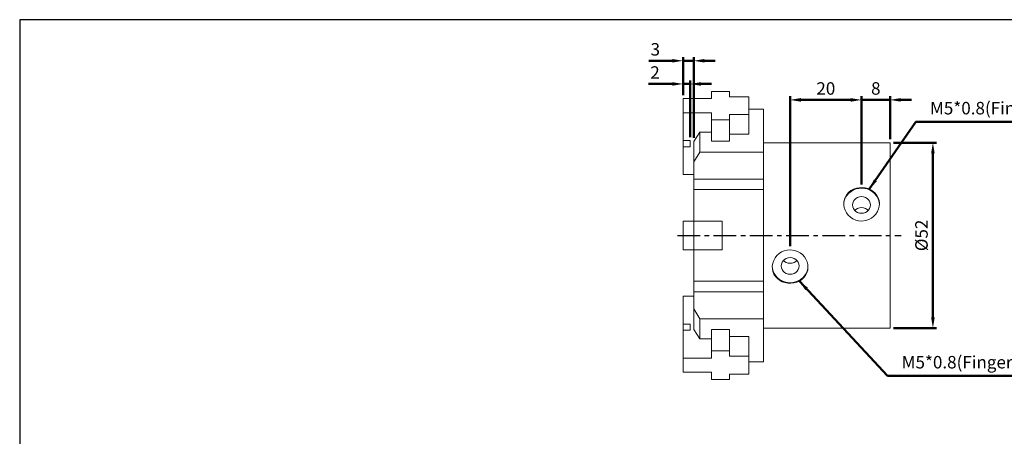
# Model space of a CAD drawing. Units: millimetres. Extents: x 465 to 921, y 232 to 561.
# Drawn here: x 465 to 740, y 445 to 561 of the extents above; entities that cross this region are included whole.
import ezdxf

# ---------------------------------------------------------------- set-up
doc = ezdxf.new("R2010")
doc.units = ezdxf.units.MM
doc.header["$PDSIZE"] = -1
doc.linetypes.add('CENTER', pattern=[10.16, 6.35, -1.27, 1.27, -1.27])
doc.layers.get('0').update_dxf_attribs({"linetype": 'CONTINUOUS'})
doc.layers.get('Defpoints').update_dxf_attribs({"linetype": 'CONTINUOUS'})
doc.layers.add('AM_5', color=5, linetype='CONTINUOUS', lineweight=50)
doc.layers.add('CENTER', color=1, linetype='CENTER')
doc.styles.get("Standard").update_dxf_attribs({"font": 'ISOCP.SHX'})
doc.dimstyles.new('AM_ISO$0', dxfattribs={"dimtxt": 3.5, "dimasz": 3, "dimexe": 1, "dimexo": 1, "dimgap": 1, "dimtad": 1, "dimdsep": 46, "dimtxsty": 'Standard', "dimcen": 0, "dimclrd": 256, "dimclre": 256, "dimclrt": 256, "dimadec": 0, "dimazin": 2, "dimtp": 0.1, "dimtm": 0.1, "dimtfac": 0.71, "dimtmove": 0, "dimatfit": 3, "dimfxl": 0, "dimlwd": -1, "dimlwe": -1, "dimarcsym": 0})
doc.dimstyles.new('AM_ISO$7', dxfattribs={"dimtxt": 5, "dimasz": 3, "dimexe": 1, "dimexo": 1, "dimgap": 1, "dimtad": 1, "dimdsep": 46, "dimtxsty": 'Standard', "dimcen": 0, "dimclrd": 256, "dimclre": 256, "dimclrt": 256, "dimadec": 0, "dimazin": 2, "dimtp": 0.1, "dimtm": 0.1, "dimtfac": 0.71, "dimtmove": 0, "dimatfit": 3, "dimfxl": 0, "dimlwd": -1, "dimlwe": -1, "dimarcsym": 0})

# ---------------------------------------------------------------- blocks, each defined once
blk = doc.blocks.new('*D65')
at = {"layer": 'AM_5'}
for p, q in [((650.49, 540.21), (650.49, 544.31)), ((652.49, 528.42), (652.49, 544.31)), ((647.49, 543.31), (640.79, 543.31)), ((652.49, 543.31), (650.49, 543.31)), ((655.49, 543.31), (658.49, 543.31))]:
    blk.add_line(p, q, dxfattribs=at)
at = {"layer": 'AM_5', "lineweight": 0}
for points in [[(647.49, 543.81), (647.49, 542.81), (650.49, 543.31)], [(655.49, 543.81), (655.49, 542.81), (652.49, 543.31)]]:
    blk.add_solid(points, dxfattribs=at)
at = {"layer": 'Defpoints', "color": 0, "lineweight": 0}
for p in [(650.49, 543.31), (650.49, 539.21), (652.49, 527.42)]:
    blk.add_point(p, dxfattribs=at)
at = {"layer": 'AM_5', "insert": (642.64, 546.06), "char_height": 3.5, "attachment_point": 5}
blk.add_mtext('2', dxfattribs=at)
blk = doc.blocks.new('*D66')
at = {"layer": 'AM_5'}
for p, q in [((647.49, 549.81), (640.95, 549.81)), ((650.49, 540.21), (650.49, 550.81)), ((653.49, 549.81), (650.49, 549.81)), ((653.49, 528.2), (653.49, 550.81)), ((656.49, 549.81), (659.49, 549.81))]:
    blk.add_line(p, q, dxfattribs=at)
at = {"layer": 'AM_5', "lineweight": 0}
for points in [[(647.49, 550.31), (647.49, 549.31), (650.49, 549.81)], [(656.49, 550.31), (656.49, 549.31), (653.49, 549.81)]]:
    blk.add_solid(points, dxfattribs=at)
at = {"layer": 'Defpoints', "color": 0, "lineweight": 0}
for p in [(650.49, 549.81), (650.49, 539.21), (653.49, 527.2)]:
    blk.add_point(p, dxfattribs=at)
at = {"layer": 'AM_5', "insert": (642.72, 552.56), "char_height": 3.5, "attachment_point": 5}
blk.add_mtext('3', dxfattribs=at)
blk = doc.blocks.new('*D67')
at = {"layer": 'AM_5'}
for p, q in [((697.49, 538.84), (694.49, 538.84)), ((700.49, 515.09), (700.49, 539.84)), ((708.49, 538.84), (700.49, 538.84)), ((708.49, 527.84), (708.49, 539.84)), ((711.49, 538.84), (714.49, 538.84))]:
    blk.add_line(p, q, dxfattribs=at)
at = {"layer": 'AM_5', "lineweight": 0}
for points in [[(697.49, 539.34), (697.49, 538.34), (700.49, 538.84)], [(711.49, 539.34), (711.49, 538.34), (708.49, 538.84)]]:
    blk.add_solid(points, dxfattribs=at)
at = {"layer": 'Defpoints', "color": 0, "lineweight": 0}
for p in [(700.49, 538.84), (708.49, 526.84), (700.49, 514.09)]:
    blk.add_point(p, dxfattribs=at)
at = {"layer": 'AM_5', "insert": (704.49, 541.59), "char_height": 3.5, "attachment_point": 5}
blk.add_mtext('8', dxfattribs=at)
blk = doc.blocks.new('*D68')
at = {"layer": 'AM_5'}
for p, q in [((680.49, 497.81), (680.49, 539.84)), ((697.49, 538.84), (683.49, 538.84)), ((700.49, 515.09), (700.49, 539.84))]:
    blk.add_line(p, q, dxfattribs=at)
at = {"layer": 'AM_5', "lineweight": 0}
for points in [[(683.49, 539.34), (683.49, 538.34), (680.49, 538.84)], [(697.49, 539.34), (697.49, 538.34), (700.49, 538.84)]]:
    blk.add_solid(points, dxfattribs=at)
at = {"layer": 'Defpoints', "color": 0, "lineweight": 0}
for p in [(680.49, 538.84), (700.49, 514.09), (680.49, 496.81)]:
    blk.add_point(p, dxfattribs=at)
at = {"layer": 'AM_5', "insert": (690.49, 541.59), "char_height": 3.5, "attachment_point": 5}
blk.add_mtext('20', dxfattribs=at)
blk = doc.blocks.new('*D69')
at = {"layer": 'AM_5'}
for p, q in [((709.49, 526.84), (721.49, 526.84)), ((720.49, 523.84), (720.49, 477.84)), ((709.49, 474.84), (721.49, 474.84))]:
    blk.add_line(p, q, dxfattribs=at)
at = {"layer": 'AM_5', "lineweight": 0}
for points in [[(719.99, 523.84), (720.99, 523.84), (720.49, 526.84)], [(719.99, 477.84), (720.99, 477.84), (720.49, 474.84)]]:
    blk.add_solid(points, dxfattribs=at)
at = {"layer": 'Defpoints', "color": 0, "lineweight": 0}
for p in [(708.49, 526.84), (708.49, 474.84), (720.49, 474.84)]:
    blk.add_point(p, dxfattribs=at)
at = {"layer": 'AM_5', "insert": (717.74, 500.84), "char_height": 3.5, "attachment_point": 5, "rotation": 90}
blk.add_mtext('%%c52', dxfattribs=at)

msp = doc.modelspace()

# ---------------------------------------------------------------- linework, layer by layer
at = {"color": 7, "linetype": 'Continuous', "lineweight": 15}
for p, q in [((663.493, 541.209), (658.493, 541.209)), ((658.493, 539.209), (658.493, 541.209)), ((663.493, 539.709), (663.493, 541.209)), ((650.493, 535.209), (650.493, 539.209)), ((658.493, 539.209), (650.493, 539.209)), ((668.893, 539.709), (663.493, 539.709)), ((668.893, 534.709), (668.893, 539.709)), ((650.493, 535.209), (650.493, 527.415)), ((658.493, 535.209), (650.493, 535.209)), ((658.493, 533.209), (658.493, 535.209)), ((672.993, 536.23), (668.893, 536.23)), ((672.993, 524.23), (672.993, 536.23)), ((658.493, 533.209), (658.493, 527.234)), ((663.493, 533.209), (658.493, 533.209)), ((663.493, 533.209), (663.493, 534.709)), ((663.493, 534.709), (668.893, 534.709)), ((663.493, 527.234), (663.493, 533.209)), ((668.893, 529.211), (668.893, 534.709)), ((653.493, 527.204), (655.225, 529.82)), ((655.225, 524.23), (655.225, 529.82)), ((655.225, 529.82), (658.493, 529.82)), ((650.493, 525.683), (650.493, 527.415)), ((650.493, 527.415), (652.493, 527.415)), ((652.493, 527.415), (652.493, 525.683)), ((653.493, 521.459), (653.493, 527.204)), ((663.493, 527.234), (658.493, 527.234)), ((663.493, 529.211), (668.893, 529.211)), ((650.493, 525.683), (650.493, 517.889)), ((652.493, 525.683), (650.493, 525.683)), ((655.225, 524.23), (653.493, 521.459)), ((672.993, 524.23), (655.225, 524.23)), ((708.493, 526.836), (672.993, 526.836)), ((672.993, 516.633), (672.993, 524.23)), ((708.493, 474.836), (708.493, 526.836)), ((653.493, 516.633), (653.493, 521.459)), ((650.493, 517.889), (653.493, 517.889)), ((672.993, 516.633), (653.493, 516.633)), ((653.493, 513.67), (653.493, 516.633)), ((672.993, 513.67), (672.993, 516.633)), ((653.493, 504.836), (653.493, 513.67)), ((672.993, 513.67), (653.493, 513.67)), ((672.993, 488.003), (672.993, 513.67)), ((650.493, 504.836), (650.493, 496.836)), ((650.493, 504.836), (653.493, 504.836)), ((653.493, 504.836), (653.493, 496.836)), ((661.493, 504.836), (653.493, 504.836)), ((661.493, 496.836), (661.493, 504.836)), ((650.493, 496.836), (653.493, 496.836)), ((653.493, 488.003), (653.493, 496.836)), ((661.493, 496.836), (653.493, 496.836)), ((672.993, 488.003), (653.493, 488.003)), ((653.493, 485.039), (653.493, 488.003)), ((672.993, 485.039), (672.993, 488.003)), ((650.493, 475.99), (650.493, 483.784)), ((650.493, 483.784), (653.493, 483.784)), ((672.993, 485.039), (653.493, 485.039)), ((653.493, 480.214), (653.493, 485.039)), ((672.993, 477.442), (672.993, 485.039)), ((653.493, 474.468), (653.493, 480.214)), ((653.493, 480.214), (655.225, 477.442)), ((655.225, 471.852), (655.225, 477.442)), ((672.993, 477.442), (655.225, 477.442)), ((672.993, 465.442), (672.993, 477.442)), ((650.493, 474.257), (650.493, 475.99)), ((652.493, 475.99), (650.493, 475.99)), ((652.493, 474.257), (652.493, 475.99)), ((672.993, 474.836), (708.493, 474.836)), ((650.493, 466.463), (650.493, 474.257)), ((650.493, 474.257), (652.493, 474.257)), ((653.493, 474.468), (655.225, 471.852)), ((655.225, 471.852), (658.493, 471.852)), ((663.493, 474.439), (658.493, 474.439)), ((658.493, 468.463), (658.493, 474.439)), ((663.493, 474.439), (663.493, 468.463)), ((668.893, 472.462), (663.493, 472.462)), ((668.893, 472.462), (668.893, 466.963)), ((650.493, 462.463), (650.493, 466.463)), ((658.493, 466.463), (650.493, 466.463)), ((663.493, 468.463), (658.493, 468.463)), ((658.493, 466.463), (658.493, 468.463)), ((663.493, 466.963), (663.493, 468.463)), ((668.893, 466.963), (663.493, 466.963)), ((668.893, 461.963), (668.893, 466.963)), ((672.993, 465.442), (668.893, 465.442)), ((658.493, 462.463), (650.493, 462.463)), ((658.493, 460.463), (658.493, 462.463)), ((663.493, 460.463), (663.493, 461.963)), ((663.493, 461.963), (668.893, 461.963)), ((663.493, 460.463), (658.493, 460.463))]:
    msp.add_line(p, q, dxfattribs=at)
at = {"color": 4}
msp.add_lwpolyline([(464.642, 262.359), (921.398, 262.359), (921.398, 561.331), (464.642, 561.331)], close=True, dxfattribs=at)
at = {"color": 7, "linetype": 'Continuous', "lineweight": 15, "flags": 128}
for points in [[(705.493, 509.392), (705.432, 510.127), (705.249, 510.844), (704.948, 511.525), (704.538, 512.154), (704.029, 512.714), (703.432, 513.193), (702.763, 513.578), (702.038, 513.86), (701.276, 514.032), (700.493, 514.09), (699.711, 514.032), (698.948, 513.86), (698.223, 513.578), (697.554, 513.193), (696.958, 512.714), (696.448, 512.154), (696.038, 511.525), (695.738, 510.844), (695.555, 510.127), (695.493, 509.392), (695.493, 509.392)], [(700.493, 504.864), (699.663, 504.935), (698.856, 505.141), (698.096, 505.479), (697.403, 505.933), (696.79, 506.499), (696.28, 507.152), (695.886, 507.88), (695.624, 508.654), (695.503, 509.442), (695.522, 510.23), (695.679, 510.983), (695.966, 511.694), (696.38, 512.346), (696.907, 512.922), (697.543, 513.414), (698.263, 513.801), (699.05, 514.075), (699.879, 514.228), (700.713, 514.257), (701.541, 514.164), (702.332, 513.954), (703.071, 513.633), (703.747, 513.2), (704.333, 512.671), (704.818, 512.045), (705.18, 511.347), (705.405, 510.598), (705.493, 509.814), (705.438, 509.032), (705.248, 508.26), (704.928, 507.524), (704.487, 506.842), (703.928, 506.228), (703.273, 505.709), (702.532, 505.301), (701.731, 505.021), (700.493, 504.864)], [(700.493, 507.043), (701.05, 507.101), (701.578, 507.275), (702.052, 507.555), (702.448, 507.927), (702.746, 508.373), (702.931, 508.869), (702.993, 509.392), (702.931, 509.915), (702.746, 510.411), (702.448, 510.857), (702.052, 511.229), (701.578, 511.508), (701.05, 511.682), (700.493, 511.741), (699.937, 511.682), (699.409, 511.508), (698.935, 511.229), (698.539, 510.857), (698.241, 510.411), (698.056, 509.915), (697.993, 509.392), (698.056, 508.869), (698.241, 508.373), (698.539, 507.927), (698.935, 507.555), (699.409, 507.275), (699.937, 507.101), (700.493, 507.043)], [(702.38, 507.85), (702.052, 508.145), (701.578, 508.425), (701.05, 508.599), (700.493, 508.658), (699.937, 508.599), (699.409, 508.425), (698.935, 508.145), (698.607, 507.85)], [(680.493, 496.808), (679.663, 496.738), (678.856, 496.531), (678.096, 496.194), (677.403, 495.74), (676.79, 495.174), (676.28, 494.521), (675.886, 493.793), (675.624, 493.018), (675.503, 492.23), (675.522, 491.443), (675.679, 490.69), (675.966, 489.979), (676.38, 489.326), (676.907, 488.751), (677.543, 488.259), (678.263, 487.871), (679.05, 487.598), (679.879, 487.444), (680.713, 487.416), (681.541, 487.508), (682.332, 487.718), (683.071, 488.039), (683.747, 488.472), (684.333, 489.002), (684.818, 489.627), (685.18, 490.325), (685.405, 491.075), (685.493, 491.858), (685.438, 492.641), (685.248, 493.413), (684.928, 494.149), (684.487, 494.83), (683.928, 495.445), (683.273, 495.963), (682.532, 496.372), (681.731, 496.652), (680.493, 496.808)], [(680.493, 494.63), (681.05, 494.571), (681.578, 494.397), (682.052, 494.117), (682.448, 493.745), (682.746, 493.3), (682.931, 492.804), (682.993, 492.281), (682.931, 491.758), (682.746, 491.261), (682.448, 490.816), (682.052, 490.444), (681.578, 490.164), (681.05, 489.99), (680.493, 489.932), (679.937, 489.99), (679.409, 490.164), (678.935, 490.444), (678.539, 490.816), (678.241, 491.261), (678.056, 491.758), (677.993, 492.281), (678.056, 492.804), (678.241, 493.3), (678.539, 493.745), (678.935, 494.117), (679.409, 494.397), (679.937, 494.571), (680.493, 494.63)], [(682.38, 493.822), (682.052, 493.527), (681.578, 493.247), (681.05, 493.074), (680.493, 493.015), (679.937, 493.074), (679.409, 493.247), (678.935, 493.527), (678.607, 493.822)], [(685.493, 492.281), (685.432, 491.546), (685.249, 490.829), (684.948, 490.148), (684.538, 489.519), (684.029, 488.958), (683.432, 488.48), (682.763, 488.094), (682.038, 487.812), (681.276, 487.64), (680.493, 487.582), (679.711, 487.64), (678.948, 487.812), (678.223, 488.094), (677.554, 488.48), (676.958, 488.958), (676.448, 489.519), (676.038, 490.148), (675.738, 490.829), (675.555, 491.546), (675.493, 492.281), (675.493, 492.281)]]:
    msp.add_lwpolyline(points, dxfattribs=at)
at = {"layer": 'CENTER'}
msp.add_line((648.908, 500.836), (711.621, 500.836), dxfattribs=at)

# ---------------------------------------------------------------- texts
at = {"layer": 'AM_5', "char_height": 3.5, "attachment_point": 7}
for insert in [(719.686, 533.678), (711.741, 462.449)]:
    msp.add_mtext('M5*0.8(Finger Openingport)', dxfattribs=dict(at, insert=insert))

# ---------------------------------------------------------------- dimensions: what is measured, and where the dimension line sits
at = {"layer": 'AM_5'}
for base, p1, p2, override, picture, middle in [((650.493, 549.806), (653.493, 527.204), (650.493, 539.209), {"dimtdec": 8}, '*D66', (642.721, 552.556)), ((650.493, 543.306), (652.493, 527.415), (650.493, 539.209), {"dimtdec": 8}, '*D65', (642.644, 546.057)), ((680.493, 538.836), (700.493, 514.09), (680.493, 496.808), {"dimtdec": 8, "dimtix": 1}, '*D68', (690.493, 541.587)), ((700.493, 538.836), (708.493, 526.836), (700.493, 514.09), {"dimtdec": 8, "dimtix": 1}, '*D67', (704.493, 541.586))]:
    dim = msp.add_linear_dim(base=base, p1=p1, p2=p2, dimstyle='AM_ISO$0', override=override, dxfattribs=at)
    dim.commit()
    dim.dimension.update_dxf_attribs({"geometry": picture, "text_midpoint": middle})
dim = msp.add_linear_dim(base=(720.493, 474.836), p1=(708.493, 526.836), p2=(708.493, 474.836), angle=90, text='%%c<>', dimstyle='AM_ISO$0', override={"dimtdec": 8}, dxfattribs=at)
dim.commit()
dim.dimension.update_dxf_attribs({"geometry": '*D69', "text_midpoint": (717.743, 500.836)})

# ---------------------------------------------------------------- leaders
at = {"layer": 'AM_5', "annotation_type": 0, "has_hookline": 1, "hookline_direction": 0, "text_width": 55.299}
for points in [[(702.68, 513.803), (715.686, 532.678), (718.686, 532.678)], [(683.071, 488.039), (707.741, 461.449), (710.741, 461.449)]]:
    msp.add_leader(points, dimstyle='AM_ISO$7', override={"dimtxt": 3.5, "dimtix": 1}, dxfattribs=at)

doc.saveas('drawing.dxf')
